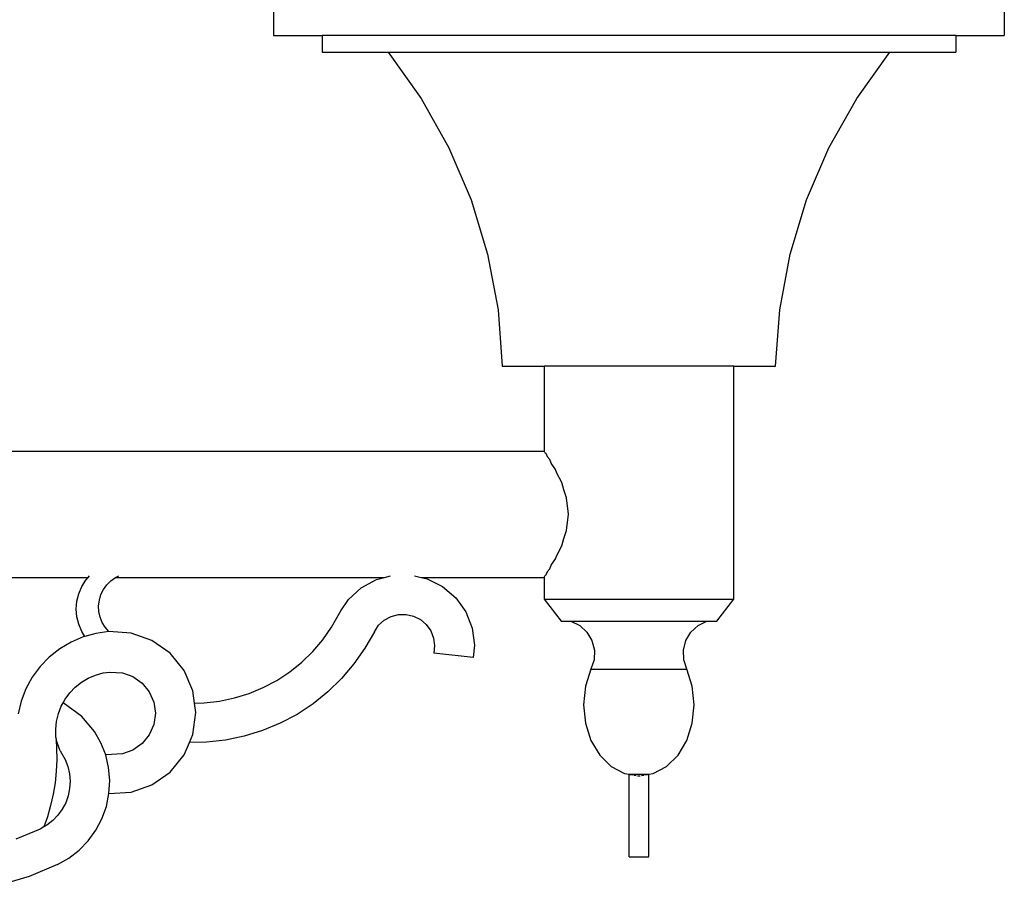
# Model space of a CAD drawing. Units: millimetres. Extents: x 1507 to 4964, y 1281 to 6469.
# Drawn here: x 2841 to 3091, y 5415 to 5634 of the extents above; entities that cross this region are included whole.
import ezdxf

# ---------------------------------------------------------------- set-up
doc = ezdxf.new("R2010")
doc.units = ezdxf.units.MM

msp = doc.modelspace()

# ---------------------------------------------------------------- linework, layer by layer
for p, q in [((2905.51, 5638.32), (2905.51, 5630.32)), ((3090.51, 5638.32), (3090.51, 5630.32)), ((2905.51, 5630.32), (2917.79, 5630.32)), ((2917.79, 5630.32), (2917.79, 5626.07)), ((3078.22, 5630.32), (2917.79, 5630.32)), ((3078.22, 5630.32), (3078.22, 5626.07)), ((3078.22, 5630.32), (3090.51, 5630.32)), ((2917.79, 5626.07), (2934.51, 5626.07)), ((2934.51, 5626.07), (2942.87, 5614.41)), ((2934.51, 5626.07), (3061.51, 5626.07)), ((3053.14, 5614.41), (3061.51, 5626.07)), ((3061.51, 5626.07), (3078.22, 5626.07)), ((2942.87, 5614.41), (2949.91, 5601.91)), ((3046.1, 5601.91), (3053.14, 5614.41)), ((2949.91, 5601.91), (2955.55, 5588.72)), ((3040.46, 5588.72), (3046.1, 5601.91)), ((2955.55, 5588.72), (2959.71, 5574.98)), ((3036.3, 5574.98), (3040.46, 5588.72)), ((2959.71, 5574.98), (2962.35, 5560.88)), ((3033.66, 5560.88), (3036.3, 5574.98)), ((2962.35, 5560.88), (2963.43, 5546.57)), ((3032.58, 5546.57), (3033.66, 5560.88)), ((2963.43, 5546.57), (2974.01, 5546.57)), ((2974.01, 5546.57), (2974.01, 5525.12)), ((3022.01, 5546.57), (2974.01, 5546.57)), ((3022.01, 5487.57), (3022.01, 5546.57)), ((3022.01, 5546.57), (3032.58, 5546.57)), ((2602.72, 5525.12), (2974.01, 5525.12)), ((2974.21, 5524.71), (2974.01, 5525.12)), ((2974.21, 5524.71), (2974.41, 5524.58)), ((2974.41, 5524.58), (2974.82, 5523.72)), ((2975.43, 5522.98), (2974.82, 5523.72)), ((2975.83, 5522.07), (2975.43, 5522.98)), ((2976.88, 5520.44), (2975.83, 5522.07)), ((2977.22, 5519.54), (2976.88, 5520.44)), ((2978.46, 5517.12), (2977.22, 5519.54)), ((2978.97, 5515.3), (2978.46, 5517.12)), ((2979.71, 5513.27), (2978.97, 5515.3)), ((2980.18, 5509.12), (2979.71, 5513.27)), ((2979.71, 5504.98), (2980.18, 5509.12)), ((2978.97, 5502.94), (2979.71, 5504.98)), ((2977.22, 5498.7), (2978.46, 5501.12)), ((2978.46, 5501.12), (2978.97, 5502.94)), ((2976.88, 5497.81), (2977.22, 5498.7)), ((2975.43, 5495.27), (2975.83, 5496.18)), ((2975.83, 5496.18), (2976.88, 5497.81)), ((2858.63, 5493.12), (2858.97, 5493.52)), ((2865.52, 5493.12), (2866.33, 5493.52)), ((2933.59, 5493.12), (2935.1, 5493.52)), ((2941.2, 5493.52), (2942.91, 5493.12)), ((2974.01, 5493.12), (2974.21, 5493.54)), ((2974.41, 5493.67), (2974.21, 5493.54)), ((2974.82, 5494.53), (2974.41, 5493.67)), ((2974.82, 5494.53), (2975.43, 5495.27)), ((2755.13, 5493.12), (2858.63, 5493.12)), ((2856.99, 5490.79), (2858.03, 5492.45)), ((2858.03, 5492.45), (2858.63, 5493.12)), ((2862.47, 5490.08), (2863.32, 5491.26)), ((2863.32, 5491.26), (2864.34, 5492.29)), ((2864.34, 5492.29), (2865.52, 5493.12)), ((2865.52, 5493.12), (2933.59, 5493.12)), ((2927.72, 5490.5), (2931.56, 5492.59)), ((2931.56, 5492.59), (2933.59, 5493.12)), ((2942.91, 5493.12), (2974.01, 5493.12)), ((2942.91, 5493.12), (2944.42, 5492.77)), ((2944.42, 5492.77), (2948.32, 5490.8)), ((2974.01, 5493.12), (2974.01, 5487.57)), ((2855.75, 5487.08), (2856.22, 5488.98)), ((2856.22, 5488.98), (2856.99, 5490.79)), ((2861.43, 5487.38), (2861.84, 5488.78)), ((2861.84, 5488.78), (2862.47, 5490.08)), ((2924.48, 5487.56), (2927.72, 5490.5)), ((2948.32, 5490.8), (2951.63, 5487.94)), ((2855.59, 5485.12), (2855.75, 5487.08)), ((2861.25, 5485.94), (2861.43, 5487.38)), ((2861.32, 5484.49), (2861.25, 5485.94)), ((2922.52, 5484.63), (2924.48, 5487.56)), ((2951.63, 5487.94), (2954.17, 5484.38)), ((2974.01, 5487.57), (2978.3, 5482.05)), ((2974.01, 5487.57), (3022.01, 5487.57)), ((3017.71, 5482.05), (3022.01, 5487.57)), ((2855.75, 5483.16), (2855.59, 5485.12)), ((2861.62, 5483.08), (2861.32, 5484.49)), ((2920.19, 5480.51), (2922.52, 5484.63)), ((2935.26, 5483.22), (2937.14, 5483.72)), ((2937.14, 5483.72), (2939.09, 5483.74)), ((2939.09, 5483.74), (2940.98, 5483.31)), ((2954.17, 5484.38), (2955.77, 5480.31)), ((2856.22, 5481.25), (2855.75, 5483.16)), ((2856.99, 5479.44), (2856.22, 5481.25)), ((2862.16, 5481.73), (2861.62, 5483.08)), ((2862.91, 5480.49), (2862.16, 5481.73)), ((2931.04, 5479.37), (2932.12, 5480.99)), ((2932.12, 5480.99), (2933.56, 5482.3)), ((2933.56, 5482.3), (2935.26, 5483.22)), ((2940.98, 5483.31), (2942.71, 5482.43)), ((2942.71, 5482.43), (2944.19, 5481.16)), ((2944.19, 5481.16), (2945.31, 5479.57)), ((2978.3, 5482.05), (2980.8, 5482.05)), ((2980.8, 5482.05), (2983.02, 5480.94)), ((2980.8, 5482.05), (3015.21, 5482.05)), ((2983.02, 5480.94), (2984.84, 5479.26)), ((3011.17, 5479.26), (3012.99, 5480.94)), ((3012.99, 5480.94), (3015.21, 5482.05)), ((3015.21, 5482.05), (3017.71, 5482.05)), ((2857.79, 5478.17), (2856.99, 5479.44)), ((2860.54, 5478.93), (2857.79, 5478.17)), ((2863.86, 5479.39), (2860.54, 5478.93)), ((2863.86, 5479.39), (2862.91, 5480.49)), ((2869.45, 5479.02), (2863.86, 5479.39)), ((2874.73, 5477.15), (2869.45, 5479.02)), ((2917.96, 5477.32), (2920.19, 5480.51)), ((2931.04, 5479.37), (2928.65, 5475.17)), ((2945.31, 5479.57), (2946.03, 5477.77)), ((2955.77, 5480.31), (2956.36, 5475.98)), ((2984.84, 5479.26), (2986.11, 5477.14)), ((3009.9, 5477.14), (3011.17, 5479.26)), ((2854.25, 5476.72), (2851.38, 5475.01)), ((2857.32, 5478.04), (2854.25, 5476.72)), ((2857.79, 5478.17), (2857.32, 5478.04)), ((2879.31, 5473.92), (2874.73, 5477.15)), ((2915.44, 5474.36), (2917.96, 5477.32)), ((2946.03, 5477.77), (2946.29, 5475.84)), ((2956.36, 5475.98), (2956.02, 5472.84)), ((2986.11, 5477.14), (2986.73, 5474.74)), ((3009.28, 5474.74), (3009.9, 5477.14)), ((2851.38, 5475.01), (2848.76, 5472.94)), ((2882.86, 5469.58), (2879.31, 5473.92)), ((2912.65, 5471.64), (2915.44, 5474.36)), ((2928.65, 5475.17), (2925.88, 5471.2)), ((2946.29, 5475.84), (2946.08, 5473.91)), ((2956.02, 5472.84), (2946.08, 5473.91)), ((2986.73, 5474.74), (2986.65, 5472.26)), ((3009.36, 5472.26), (3009.28, 5474.74)), ((2848.76, 5472.94), (2846.44, 5470.53)), ((2909.62, 5469.2), (2912.65, 5471.64)), ((2925.88, 5471.2), (2922.75, 5467.52)), ((2986.65, 5472.26), (2985.88, 5469.91)), ((3010.13, 5469.91), (3009.36, 5472.26)), ((2846.44, 5470.53), (2844.46, 5467.84)), ((2860.47, 5468.4), (2862.41, 5468.94)), ((2862.41, 5468.94), (2864.05, 5469.16)), ((2864.05, 5469.16), (2867.25, 5468.95)), ((2867.25, 5468.95), (2869.94, 5468)), ((2885.09, 5464.44), (2882.86, 5469.58)), ((2906.37, 5467.06), (2909.62, 5469.2)), ((2985.88, 5469.91), (2984.48, 5465.56)), ((2985.88, 5469.91), (3010.13, 5469.91)), ((3011.53, 5465.56), (3010.13, 5469.91)), ((2844.46, 5467.84), (2842.85, 5464.91)), ((2855.33, 5465.34), (2856.9, 5466.58)), ((2856.9, 5466.58), (2858.63, 5467.61)), ((2858.63, 5467.61), (2860.47, 5468.4)), ((2869.94, 5468), (2872.27, 5466.36)), ((2872.27, 5466.36), (2874.07, 5464.15)), ((2902.93, 5465.24), (2906.37, 5467.06)), ((2922.75, 5467.52), (2919.28, 5464.15)), ((2842.85, 5464.91), (2841.65, 5461.79)), ((2852.74, 5462.27), (2853.93, 5463.89)), ((2853.93, 5463.89), (2855.33, 5465.34)), ((2874.07, 5464.15), (2875.21, 5461.53)), ((2885.52, 5461.32), (2885.09, 5464.44)), ((2895.62, 5462.59), (2899.34, 5463.74)), ((2899.34, 5463.74), (2902.93, 5465.24)), ((2919.28, 5464.15), (2915.52, 5461.12)), ((2984.48, 5465.56), (2984.01, 5460.89)), ((3012.01, 5460.89), (3011.53, 5465.56)), ((2841.65, 5461.79), (2840.87, 5458.54)), ((2851.78, 5460.51), (2852.26, 5461.39)), ((2852.26, 5461.39), (2852.74, 5462.27)), ((2856.97, 5457.94), (2852.26, 5461.39)), ((2875.21, 5461.53), (2875.6, 5458.71)), ((2885.52, 5461.32), (2887.94, 5461.36)), ((2885.86, 5458.89), (2885.52, 5461.32)), ((2887.94, 5461.36), (2891.81, 5461.8)), ((2891.81, 5461.8), (2895.62, 5462.59)), ((2915.52, 5461.12), (2911.48, 5458.45)), ((2850.59, 5456.68), (2851.05, 5458.64)), ((2851.05, 5458.64), (2851.78, 5460.51)), ((2875.6, 5458.71), (2875.21, 5455.88)), ((2885.09, 5453.33), (2885.86, 5458.89)), ((2984.01, 5460.89), (2984.48, 5456.22)), ((3011.53, 5456.22), (3012.01, 5460.89)), ((2850.39, 5454.69), (2850.59, 5456.68)), ((2860.23, 5454.14), (2856.97, 5457.94)), ((2907.21, 5456.18), (2902.74, 5454.33)), ((2911.48, 5458.45), (2907.21, 5456.18)), ((2984.48, 5456.22), (2985.88, 5451.87)), ((3010.13, 5451.87), (3011.53, 5456.22)), ((2850.43, 5452.55), (2850.39, 5454.69)), ((2861.84, 5451.27), (2860.23, 5454.14)), ((2875.21, 5455.88), (2874.07, 5453.27)), ((2902.74, 5454.33), (2898.12, 5452.9)), ((2850.43, 5452.55), (2850.47, 5452.01)), ((2851.5, 5449.25), (2850.47, 5452.01)), ((2850.47, 5452.01), (2850.62, 5449.91)), ((2863.03, 5448.19), (2861.84, 5451.27)), ((2872.27, 5451.06), (2869.94, 5449.42)), ((2874.07, 5453.27), (2872.27, 5451.06)), ((2882.86, 5448.2), (2884.21, 5451.3)), ((2884.21, 5451.3), (2885.09, 5453.33)), ((2888.58, 5451.37), (2884.21, 5451.3)), ((2893.39, 5451.91), (2888.58, 5451.37)), ((2898.12, 5452.9), (2893.39, 5451.91)), ((2985.88, 5451.87), (2988.11, 5448.13)), ((3007.91, 5448.13), (3010.13, 5451.87)), ((2850.62, 5449.91), (2850.65, 5446.97)), ((2851.5, 5449.25), (2852.77, 5447)), ((2869.94, 5449.42), (2867.25, 5448.47)), ((2850.65, 5446.97), (2850.52, 5444.04)), ((2852.77, 5447), (2853.44, 5445.25)), ((2867.25, 5448.47), (2863.03, 5448.19)), ((2863.77, 5444.97), (2863.03, 5448.19)), ((2879.31, 5443.85), (2882.86, 5448.2)), ((2988.11, 5448.13), (2991.01, 5445.26)), ((3005.01, 5445.26), (3007.91, 5448.13)), ((2850.52, 5444.04), (2850.21, 5441.11)), ((2853.44, 5445.25), (2853.86, 5443.42)), ((2864.05, 5441.68), (2863.77, 5444.97)), ((2874.73, 5440.63), (2879.31, 5443.85)), ((2991.01, 5445.26), (2994.38, 5443.46)), ((3001.63, 5443.46), (3005.01, 5445.26)), ((2850.21, 5441.11), (2849.73, 5438.21)), ((2853.86, 5443.42), (2854.02, 5441.55)), ((2854.02, 5441.55), (2853.91, 5439.68)), ((2863.86, 5438.39), (2864.05, 5441.68)), ((2994.38, 5443.46), (2995.51, 5443.27)), ((2995.51, 5422.41), (2995.51, 5443.27)), ((2995.51, 5443.27), (2995.57, 5443.26)), ((2995.57, 5443.26), (2995.68, 5443.27)), ((2995.57, 5443.26), (2996.47, 5443.11)), ((2995.68, 5443.27), (3000.44, 5443.27)), ((2996.75, 5443.06), (2997.35, 5442.96)), ((2997.68, 5442.9), (2998.01, 5442.85)), ((2998.01, 5442.85), (2998.33, 5442.9)), ((2998.66, 5442.96), (2999.27, 5443.06)), ((2999.54, 5443.11), (3000.19, 5443.22)), ((3000.33, 5443.24), (3000.44, 5443.27)), ((3000.44, 5443.27), (3000.53, 5443.27)), ((3000.5, 5422.41), (3000.53, 5443.27)), ((3000.53, 5443.27), (3001.63, 5443.46)), ((2853.91, 5439.68), (2853.54, 5437.84)), ((2863.86, 5438.39), (2869.45, 5438.76)), ((2869.45, 5438.76), (2874.73, 5440.63)), ((2849.73, 5438.21), (2849.09, 5435.35)), ((2852.91, 5436.07), (2852.04, 5434.41)), ((2853.54, 5437.84), (2852.91, 5436.07)), ((2863.2, 5435.15), (2863.86, 5438.39)), ((2849.09, 5435.35), (2848.28, 5432.52)), ((2852.04, 5434.41), (2850.94, 5432.89)), ((2862.09, 5432.04), (2863.2, 5435.15)), ((2848.28, 5432.52), (2847.38, 5429.96)), ((2849.63, 5431.55), (2848.15, 5430.4)), ((2850.94, 5432.89), (2849.63, 5431.55)), ((2860.55, 5429.12), (2862.09, 5432.04)), ((2846.43, 5429.42), (2840.26, 5426.85)), ((2847.38, 5429.96), (2846.43, 5429.42)), ((2848.15, 5430.4), (2847.38, 5429.96)), ((2858.62, 5426.45), (2860.55, 5429.12)), ((2856.32, 5424.08), (2858.62, 5426.45)), ((2853.71, 5422.06), (2856.32, 5424.08)), ((2850.84, 5420.42), (2853.71, 5422.06)), ((2995.51, 5422.41), (3000.5, 5422.41)), ((2850.84, 5420.42), (2843.63, 5417.42)), ((2843.63, 5417.42), (2836.15, 5415.17))]:
    msp.add_line(p, q)

doc.saveas('drawing.dxf')
